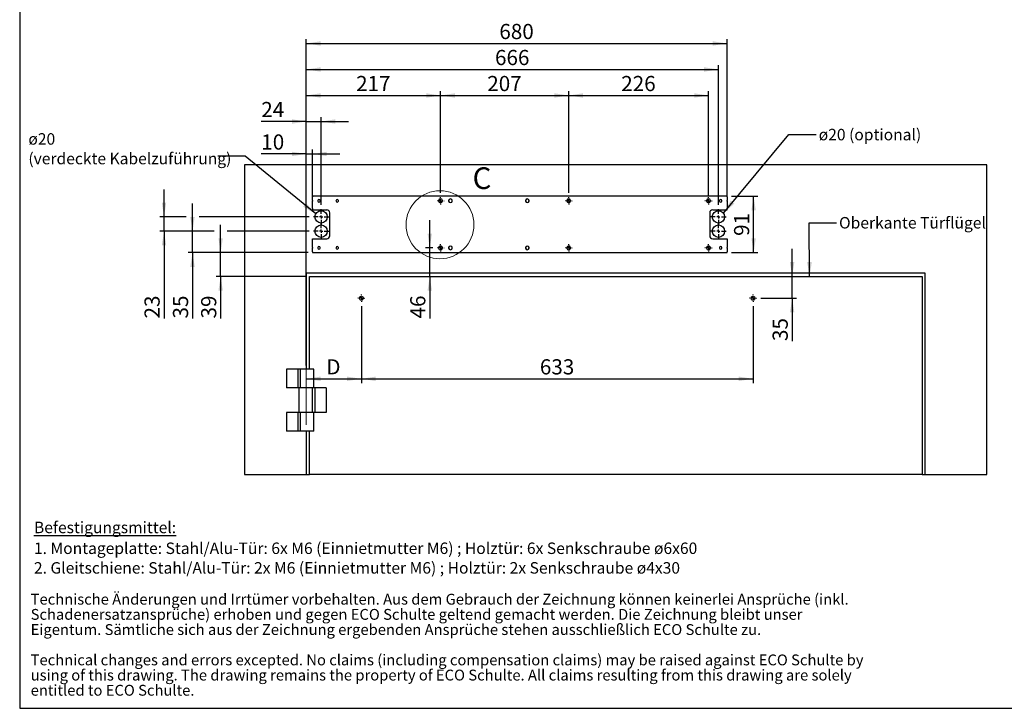
# Model space of a CAD drawing. Units: millimetres. Extents: x 70 to 2870, y 70 to 2009.
# Drawn here: x 70 to 1661, y 70 to 1182 of the extents above; entities that cross this region are included whole.
import ezdxf

# ---------------------------------------------------------------- set-up
doc = ezdxf.new("R2010")
doc.units = ezdxf.units.MM
doc.header["$LTSCALE"] = 7
doc.linetypes.add('CENTERX2', pattern=[20.32, 12.7, -2.54, 2.54, -2.54])
doc.layers.add('FORMAT', color=7, linetype='Continuous')
doc.styles.add('SLDTEXTSTYLE0', font='ARIAL.TTF', dxfattribs={"width": 0.948})
doc.styles.get("Standard").update_dxf_attribs({"font": 'ARIAL.TTF'})
doc.dimstyles.new('SLDDIMSTYLE0', dxfattribs={"dimtxt": 24.5, "dimasz": 23.114, "dimexe": 0, "dimexo": 0.0625, "dimgap": 6.125, "dimtad": 1, "dimrnd": 1e-09, "dimzin": 12, "dimdsep": 46, "dimtxsty": 'SLDTEXTSTYLE0', "dimsah": 1, "dimcen": 0.09, "dimadec": 0, "dimazin": 3, "dimtfac": 1, "dimtofl": 0, "dimtmove": 0, "dimatfit": 3, "dimfxl": 0, "dimfrac": 2, "dimtolj": 1, "dimtzin": 12, "dimarcsym": 0})
doc.dimstyles.new('SLDDIMSTYLE1', dxfattribs={"dimtxt": 24.5, "dimasz": 23.114, "dimexe": 0, "dimexo": 0.0625, "dimgap": 6.125, "dimtad": 1, "dimrnd": 1e-09, "dimzin": 12, "dimdsep": 46, "dimtxsty": 'SLDTEXTSTYLE0', "dimsah": 1, "dimcen": 0.09, "dimadec": 0, "dimazin": 3, "dimtfac": 1, "dimtmove": 0, "dimatfit": 0, "dimfxl": 0, "dimfrac": 2, "dimtolj": 1, "dimtzin": 12, "dimarcsym": 0})
doc.dimstyles.new('SLDDIMSTYLE2', dxfattribs={"dimtxt": 24.5, "dimasz": 23.114, "dimexe": 0, "dimexo": 0.0625, "dimgap": 6.125, "dimtad": 1, "dimdec": 0, "dimrnd": 1e-09, "dimzin": 12, "dimdsep": 46, "dimtxsty": 'SLDTEXTSTYLE0', "dimsah": 1, "dimcen": 0.09, "dimadec": 0, "dimazin": 3, "dimtfac": 1, "dimtmove": 0, "dimatfit": 0, "dimfxl": 0, "dimfrac": 2, "dimtolj": 1, "dimtzin": 12, "dimarcsym": 0})
doc.dimstyles.new('SLDDIMSTYLE3', dxfattribs={"dimtxt": 0.18, "dimasz": 23.114, "dimexe": 0, "dimexo": 0.0625, "dimgap": 0, "dimtad": 0, "dimtih": 1, "dimtoh": 1, "dimdec": 0, "dimrnd": 1e-09, "dimzin": 0, "dimdsep": 46, "dimtxsty": 'Standard', "dimsah": 1, "dimcen": 0.09, "dimadec": 0, "dimazin": 0, "dimtfac": 23.114, "dimtdec": 0, "dimtofl": 0, "dimtmove": 0, "dimatfit": 3, "dimfxl": 0, "dimfrac": 2, "dimtolj": 1, "dimtzin": 0, "dimarcsym": 0})

# ---------------------------------------------------------------- blocks, each defined once
blk = doc.blocks.new('SW_NOTE_0_3')
at = {"color": 0, "linetype": 'Continuous', "lineweight": 0, "char_height": 35, "attachment_point": 1, "style": 'SLDTEXTSTYLE0'}
for s, insert in [('Technische Änderungen und Irrtümer vorbehalten. Aus dem Gebrauch der Zeichnung können keinerlei Ansprüche (inkl. ', (0, 45.1)), ('Schadenersatzansprüche) erhoben und gegen ECO Schulte geltend gemacht werden. Die Zeichnung bleibt unser ', (0, -3.9)), ('Eigentum. Sämtliche sich aus der Zeichnung ergebenden Ansprüche stehen ausschließlich ECO Schulte zu.', (0, -52.9)), ('Technical changes and errors excepted. No claims (including compensation claims) may be raised against ECO Schulte by ', (0, -150.9)), ('using of this drawing. The drawing remains the property of ECO Schulte. All claims resulting from this drawing are solely ', (0, -199.9)), ('entitled to ECO Schulte.', (0, -248.9))]:
    blk.add_mtext(s, dxfattribs=dict(at, insert=insert))
blk = doc.blocks.new('rechtlicher_Hinweis_Katalogzeichnungen_1')
at = {"color": 7, "linetype": 'Continuous', "lineweight": 0}
blk.add_blockref('SW_NOTE_0_3', (2.2, 401.5), dxfattribs=at)
blk = doc.blocks.new('SW_NOTE_0_4')
at = {"layer": 'FORMAT', "color": 0, "char_height": 18.521, "attachment_point": 1, "style": 'SLDTEXTSTYLE0'}
for s, insert in [('\\LBefestigungsmittel:', (0, 23.9)), ('1. Montageplatte: Stahl/Alu-Tür: 6x M6 (Einnietmutter M6) ; Holztür: 6x Senkschraube ø6x60', (0, -9.7)), ('2. Gleitschiene: Stahl/Alu-Tür: 2x M6 (Einnietmutter M6) ; Holztür: 2x Senkschraube ø4x30', (0, -41.4))]:
    blk.add_mtext(s, dxfattribs=dict(at, insert=insert))
blk = doc.blocks.new('_D_5')
at = {"layer": 'FORMAT'}
for p, q in [((1219.8, 896.8), (1262.6, 896.8)), ((1255.6, 805.8), (1255.6, 896.8)), ((1219.8, 805.8), (1262.6, 805.8))]:
    blk.add_line(p, q, dxfattribs=at)
for points in [[(1255.6, 896.8), (1252.1, 873.7), (1259.2, 873.7)], [(1255.6, 805.8), (1259.2, 828.9), (1252.1, 828.9)]]:
    blk.add_solid(points, dxfattribs=at)
at = {"layer": 'FORMAT', "insert": (1224, 832.6), "char_height": 24.5, "attachment_point": 1, "rotation": 90, "style": 'SLDTEXTSTYLE0'}
blk.add_mtext('91', dxfattribs=at)
blk = doc.blocks.new('_D_6')
at = {"layer": 'FORMAT'}
for p, q in [((621.8, 719.3), (621.8, 594.9)), ((532.8, 601.9), (621.8, 601.9))]:
    blk.add_line(p, q, dxfattribs=at)
for points in [[(532.8, 601.9), (555.9, 598.4), (555.9, 605.5)], [(621.8, 601.9), (598.6, 605.5), (598.6, 598.4)]]:
    blk.add_solid(points, dxfattribs=at)
at = {"layer": 'FORMAT', "insert": (565.1, 633.5), "char_height": 24.5, "attachment_point": 1, "style": 'SLDTEXTSTYLE0'}
blk.add_mtext('D', dxfattribs=at)
blk = doc.blocks.new('_D_7')
at = {"layer": 'FORMAT'}
for p, q in [((621.8, 719.3), (621.8, 594.9)), ((1254.8, 719.3), (1254.8, 594.9)), ((621.8, 601.9), (1254.8, 601.9))]:
    blk.add_line(p, q, dxfattribs=at)
for points in [[(621.8, 601.9), (644.9, 598.4), (644.9, 605.5)], [(1254.8, 601.9), (1231.6, 605.5), (1231.6, 598.4)]]:
    blk.add_solid(points, dxfattribs=at)
at = {"layer": 'FORMAT', "insert": (910.2, 633.5), "char_height": 24.5, "attachment_point": 1, "style": 'SLDTEXTSTYLE0'}
blk.add_mtext('633', dxfattribs=at)
blk = doc.blocks.new('_D_8')
at = {"layer": 'FORMAT'}
for p, q in [((1317.9, 767.3), (1317.9, 811.8)), ((1317.9, 732.1), (1317.9, 767.3)), ((1267.5, 732.1), (1324.9, 732.1)), ((1317.9, 732.1), (1317.9, 662.9))]:
    blk.add_line(p, q, dxfattribs=at)
for points in [[(1317.9, 767.3), (1321.5, 790.4), (1314.4, 790.4)], [(1317.9, 732.1), (1314.4, 709), (1321.5, 709)]]:
    blk.add_solid(points, dxfattribs=at)
at = {"layer": 'FORMAT', "insert": (1286.3, 662.9), "char_height": 24.5, "attachment_point": 1, "rotation": 90, "style": 'SLDTEXTSTYLE0'}
blk.add_mtext('35', dxfattribs=at)
blk = doc.blocks.new('_D_9')
at = {"layer": 'FORMAT'}
for p, q in [((732.3, 813.3), (732.3, 857.8)), ((737, 813.3), (725.3, 813.3)), ((732.3, 767.3), (732.3, 813.3)), ((732.3, 767.3), (732.3, 699.3))]:
    blk.add_line(p, q, dxfattribs=at)
for points in [[(732.3, 813.3), (735.8, 836.4), (728.7, 836.4)], [(732.3, 767.3), (728.7, 744.2), (735.8, 744.2)]]:
    blk.add_solid(points, dxfattribs=at)
at = {"layer": 'FORMAT', "insert": (700.7, 699.3), "char_height": 24.5, "attachment_point": 1, "rotation": 90, "style": 'SLDTEXTSTYLE0'}
blk.add_mtext('46', dxfattribs=at)
blk = doc.blocks.new('_D_10')
at = {"layer": 'FORMAT'}
for p, q in [((394.3, 805.8), (394.3, 850.3)), ((535.8, 805.8), (387.3, 805.8)), ((394.3, 767.3), (394.3, 805.8)), ((530.8, 767.3), (387.3, 767.3)), ((394.3, 767.3), (394.3, 699.3))]:
    blk.add_line(p, q, dxfattribs=at)
for points in [[(394.3, 805.8), (397.9, 828.9), (390.8, 828.9)], [(394.3, 767.3), (390.8, 744.2), (397.9, 744.2)]]:
    blk.add_solid(points, dxfattribs=at)
at = {"layer": 'FORMAT', "insert": (362.8, 699.3), "char_height": 24.5, "attachment_point": 1, "rotation": 90, "style": 'SLDTEXTSTYLE0'}
blk.add_mtext('39', dxfattribs=at)
blk = doc.blocks.new('_D_11')
at = {"layer": 'FORMAT'}
for p, q in [((348.9, 840.3), (348.9, 884.8)), ((383.8, 840.3), (341.9, 840.3)), ((348.9, 805.8), (348.9, 840.3)), ((537.3, 840.3), (404.8, 840.3)), ((535.8, 805.8), (341.9, 805.8)), ((348.9, 805.8), (348.9, 699.3))]:
    blk.add_line(p, q, dxfattribs=at)
for points in [[(348.9, 840.3), (352.4, 863.4), (345.3, 863.4)], [(348.9, 805.8), (345.3, 782.7), (352.4, 782.7)]]:
    blk.add_solid(points, dxfattribs=at)
at = {"layer": 'FORMAT', "insert": (317.3, 699.3), "char_height": 24.5, "attachment_point": 1, "rotation": 90, "style": 'SLDTEXTSTYLE0'}
blk.add_mtext('35', dxfattribs=at)
blk = doc.blocks.new('_D_12')
at = {"layer": 'FORMAT'}
for p, q in [((302.9, 863.3), (302.9, 907.8)), ((338.4, 863.3), (295.9, 863.3)), ((302.9, 840.3), (302.9, 863.3)), ((537.3, 863.3), (359.4, 863.3)), ((383.8, 840.3), (295.9, 840.3)), ((302.9, 840.3), (302.9, 699.3)), ((537.3, 840.3), (404.8, 840.3))]:
    blk.add_line(p, q, dxfattribs=at)
for points in [[(302.9, 863.3), (306.4, 886.4), (299.3, 886.4)], [(302.9, 840.3), (299.3, 817.2), (306.4, 817.2)]]:
    blk.add_solid(points, dxfattribs=at)
at = {"layer": 'FORMAT', "insert": (271.3, 699.3), "char_height": 24.5, "attachment_point": 1, "rotation": 90, "style": 'SLDTEXTSTYLE0'}
blk.add_mtext('23', dxfattribs=at)
blk = doc.blocks.new('_D_13')
at = {"layer": 'FORMAT'}
for p, q in [((532.8, 623.3), (532.8, 971.9)), ((542.8, 896.3), (542.8, 971.9)), ((532.8, 964.9), (460, 964.9)), ((532.8, 964.9), (542.8, 964.9)), ((542.8, 964.9), (587.2, 964.9))]:
    blk.add_line(p, q, dxfattribs=at)
for points in [[(532.8, 964.9), (509.6, 968.5), (509.6, 961.4)], [(542.8, 964.9), (565.9, 961.4), (565.9, 968.5)]]:
    blk.add_solid(points, dxfattribs=at)
at = {"layer": 'FORMAT', "insert": (460, 996.5), "char_height": 24.5, "attachment_point": 1, "style": 'SLDTEXTSTYLE0'}
blk.add_mtext('10', dxfattribs=at)
blk = doc.blocks.new('_D_14')
at = {"layer": 'FORMAT'}
for p, q in [((532.8, 623.3), (532.8, 1024.3)), ((556.8, 882.8), (556.8, 1024.3)), ((532.8, 1017.3), (460, 1017.3)), ((532.8, 1017.3), (556.8, 1017.3)), ((556.8, 1017.3), (601.2, 1017.3))]:
    blk.add_line(p, q, dxfattribs=at)
for points in [[(532.8, 1017.3), (509.6, 1020.9), (509.6, 1013.8)], [(556.8, 1017.3), (579.9, 1013.8), (579.9, 1020.9)]]:
    blk.add_solid(points, dxfattribs=at)
at = {"layer": 'FORMAT', "insert": (460, 1048.9), "char_height": 24.5, "attachment_point": 1, "style": 'SLDTEXTSTYLE0'}
blk.add_mtext('24', dxfattribs=at)
blk = doc.blocks.new('_D_15')
at = {"layer": 'FORMAT'}
for p, q in [((532.8, 623.3), (532.8, 1066.3)), ((749.8, 902.1), (749.8, 1066.3)), ((532.8, 1059.3), (749.8, 1059.3))]:
    blk.add_line(p, q, dxfattribs=at)
for points in [[(532.8, 1059.3), (555.9, 1055.8), (555.9, 1062.9)], [(749.8, 1059.3), (726.6, 1062.9), (726.6, 1055.8)]]:
    blk.add_solid(points, dxfattribs=at)
at = {"layer": 'FORMAT', "insert": (613.2, 1090.9), "char_height": 24.5, "attachment_point": 1, "style": 'SLDTEXTSTYLE0'}
blk.add_mtext('217', dxfattribs=at)
blk = doc.blocks.new('_D_16')
at = {"layer": 'FORMAT'}
for p, q in [((749.8, 902.1), (749.8, 1066.3)), ((956.8, 902.1), (956.8, 1066.3)), ((749.8, 1059.3), (956.8, 1059.3))]:
    blk.add_line(p, q, dxfattribs=at)
for points in [[(749.8, 1059.3), (772.9, 1055.8), (772.9, 1062.9)], [(956.8, 1059.3), (933.6, 1062.9), (933.6, 1055.8)]]:
    blk.add_solid(points, dxfattribs=at)
at = {"layer": 'FORMAT', "insert": (825.2, 1090.9), "char_height": 24.5, "attachment_point": 1, "style": 'SLDTEXTSTYLE0'}
blk.add_mtext('207', dxfattribs=at)
blk = doc.blocks.new('_D_17')
at = {"layer": 'FORMAT'}
for p, q in [((956.8, 902.1), (956.8, 1066.3)), ((1182.8, 896.3), (1182.8, 1066.3)), ((956.8, 1059.3), (1182.8, 1059.3))]:
    blk.add_line(p, q, dxfattribs=at)
for points in [[(956.8, 1059.3), (979.9, 1055.8), (979.9, 1062.9)], [(1182.8, 1059.3), (1159.6, 1062.9), (1159.6, 1055.8)]]:
    blk.add_solid(points, dxfattribs=at)
at = {"layer": 'FORMAT', "insert": (1041.7, 1090.9), "char_height": 24.5, "attachment_point": 1, "style": 'SLDTEXTSTYLE0'}
blk.add_mtext('226', dxfattribs=at)
blk = doc.blocks.new('_D_18')
at = {"layer": 'FORMAT'}
for p, q in [((532.8, 623.3), (532.8, 1108.3)), ((532.8, 1101.3), (1198.8, 1101.3)), ((1198.8, 882.8), (1198.8, 1108.3))]:
    blk.add_line(p, q, dxfattribs=at)
for points in [[(532.8, 1101.3), (555.9, 1097.8), (555.9, 1104.9)], [(1198.8, 1101.3), (1175.6, 1104.9), (1175.6, 1097.8)]]:
    blk.add_solid(points, dxfattribs=at)
at = {"layer": 'FORMAT', "insert": (837.7, 1132.9), "char_height": 24.5, "attachment_point": 1, "style": 'SLDTEXTSTYLE0'}
blk.add_mtext('666', dxfattribs=at)
blk = doc.blocks.new('_D_19')
at = {"layer": 'FORMAT'}
for p, q in [((532.8, 623.3), (532.8, 1150.3)), ((1212.8, 896.3), (1212.8, 1150.3)), ((532.8, 1143.3), (1212.8, 1143.3))]:
    blk.add_line(p, q, dxfattribs=at)
for points in [[(532.8, 1143.3), (555.9, 1139.8), (555.9, 1146.9)], [(1212.8, 1143.3), (1189.6, 1146.9), (1189.6, 1139.8)]]:
    blk.add_solid(points, dxfattribs=at)
at = {"layer": 'FORMAT', "insert": (844.7, 1174.9), "char_height": 24.5, "attachment_point": 1, "style": 'SLDTEXTSTYLE0'}
blk.add_mtext('680', dxfattribs=at)
blk = doc.blocks.new('SW_NOTE_0_5')
at = {"layer": 'FORMAT', "color": 0, "attachment_point": 1, "style": 'SLDTEXTSTYLE0'}
for s, insert, char_height in [('ø20', (-306.1, 37.1), 18.52), ('(verdeckte Kabelzuführung)', (-306.1, 5.4), 18.521)]:
    blk.add_mtext(s, dxfattribs=dict(at, insert=insert, char_height=char_height))
blk = doc.blocks.new('SW_CENTERMARKSYMBOL_0')
at = {"layer": 'FORMAT', "color": 0}
for p, q in [((-5, 0), (-5.75, 0)), ((0, 0), (-2.5, 0)), ((0, 5), (0, 5.75)), ((0, 0), (0, 2.5)), ((0, 0), (0, -2.5)), ((0, 0), (2.5, 0)), ((5, 0), (5.75, 0)), ((0, -5), (0, -5.75))]:
    blk.add_line(p, q, dxfattribs=at)
blk = doc.blocks.new('SW_CENTERMARKSYMBOL_1')
at = {"layer": 'FORMAT', "color": 0}
for p, q in [((-5, 0), (-5.75, 0)), ((0, 0), (-2.5, 0)), ((0, 5), (0, 5.75)), ((0, 0), (0, 2.5)), ((0, 0), (0, -2.5)), ((0, 0), (2.5, 0)), ((5, 0), (5.75, 0)), ((0, -5), (0, -5.75))]:
    blk.add_line(p, q, dxfattribs=at)
blk = doc.blocks.new('SW_CENTERMARKSYMBOL_2')
at = {"layer": 'FORMAT', "color": 0}
for p, q in [((-5, 0), (-5.75, 0)), ((0, 0), (-2.5, 0)), ((0, 5), (0, 5.75)), ((0, 0), (0, 2.5)), ((0, 0), (0, -2.5)), ((0, 0), (2.5, 0)), ((5, 0), (5.75, 0)), ((0, -5), (0, -5.75))]:
    blk.add_line(p, q, dxfattribs=at)
blk = doc.blocks.new('SW_CENTERMARKSYMBOL_3')
at = {"layer": 'FORMAT', "color": 0}
for p, q in [((-5, 0), (-5.75, 0)), ((0, 0), (-2.5, 0)), ((0, 5), (0, 5.75)), ((0, 0), (0, 2.5)), ((0, 0), (0, -2.5)), ((0, 0), (2.5, 0)), ((5, 0), (5.75, 0)), ((0, -5), (0, -5.75))]:
    blk.add_line(p, q, dxfattribs=at)
blk = doc.blocks.new('SW_CENTERMARKSYMBOL_4')
at = {"layer": 'FORMAT', "color": 0}
for p, q in [((-5, 0), (-5.75, 0)), ((0, 0), (-2.5, 0)), ((0, 5), (0, 5.75)), ((0, 0), (0, 2.5)), ((0, 0), (0, -2.5)), ((0, 0), (2.5, 0)), ((5, 0), (5.75, 0)), ((0, -5), (0, -5.75))]:
    blk.add_line(p, q, dxfattribs=at)
blk = doc.blocks.new('SW_CENTERMARKSYMBOL_5')
at = {"layer": 'FORMAT', "color": 0}
for p, q in [((-5, 0), (-5.75, 0)), ((0, 0), (-2.5, 0)), ((0, 5), (0, 5.75)), ((0, 0), (0, 2.5)), ((0, 0), (0, -2.5)), ((0, 0), (2.5, 0)), ((5, 0), (5.75, 0)), ((0, -5), (0, -5.75))]:
    blk.add_line(p, q, dxfattribs=at)
blk = doc.blocks.new('SW_CENTERMARKSYMBOL_6')
at = {"layer": 'FORMAT', "color": 0}
for p, q in [((-5, 0), (-5.75, 0)), ((0, 0), (-2.5, 0)), ((0, 5), (0, 5.75)), ((0, 0), (0, 2.5)), ((0, 0), (0, -2.5)), ((0, 0), (2.5, 0)), ((5, 0), (5.75, 0)), ((0, -5), (0, -5.75))]:
    blk.add_line(p, q, dxfattribs=at)
blk = doc.blocks.new('SW_CENTERMARKSYMBOL_7')
at = {"layer": 'FORMAT', "color": 0}
for p, q in [((-5, 0), (-5.75, 0)), ((0, 0), (-2.5, 0)), ((0, 5), (0, 5.75)), ((0, 0), (0, 2.5)), ((0, 0), (0, -2.5)), ((0, 0), (2.5, 0)), ((5, 0), (5.75, 0)), ((0, -5), (0, -5.75))]:
    blk.add_line(p, q, dxfattribs=at)
blk = doc.blocks.new('SW_CENTERMARKSYMBOL_8')
at = {"layer": 'FORMAT', "color": 0}
for p, q in [((-5, 0), (-12.5, 0)), ((0, 0), (-2.5, 0)), ((0, 5), (0, 12.5)), ((0, 0), (0, 2.5)), ((0, 0), (0, -2.5)), ((0, 0), (2.5, 0)), ((5, 0), (12.5, 0)), ((0, -5), (0, -12.5))]:
    blk.add_line(p, q, dxfattribs=at)
blk = doc.blocks.new('SW_CENTERMARKSYMBOL_9')
at = {"layer": 'FORMAT', "color": 0}
for p, q in [((-5, 0), (-12.5, 0)), ((0, 0), (-2.5, 0)), ((0, 5), (0, 12.5)), ((0, 0), (0, 2.5)), ((0, 0), (0, -2.5)), ((0, 0), (2.5, 0)), ((5, 0), (12.5, 0)), ((0, -5), (0, -12.5))]:
    blk.add_line(p, q, dxfattribs=at)
blk = doc.blocks.new('SW_CENTERMARKSYMBOL_10')
at = {"layer": 'FORMAT', "color": 0}
for p, q in [((-5, 0), (-12.5, 0)), ((0, 0), (-2.5, 0)), ((0, 5), (0, 12.5)), ((0, 0), (0, 2.5)), ((0, 0), (0, -2.5)), ((0, 0), (2.5, 0)), ((5, 0), (12.5, 0)), ((0, -5), (0, -12.5))]:
    blk.add_line(p, q, dxfattribs=at)
blk = doc.blocks.new('SW_CENTERMARKSYMBOL_11')
at = {"layer": 'FORMAT', "color": 0}
for p, q in [((-5, 0), (-12.5, 0)), ((0, 0), (-2.5, 0)), ((0, 5), (0, 12.5)), ((0, 0), (0, 2.5)), ((0, 0), (0, -2.5)), ((0, 0), (2.5, 0)), ((5, 0), (12.5, 0)), ((0, -5), (0, -12.5))]:
    blk.add_line(p, q, dxfattribs=at)

msp = doc.modelspace()

# ---------------------------------------------------------------- linework, layer by layer
at = {"color": 7, "linetype": 'Continuous', "lineweight": 25}
for p, q in [((1632.758, 947.336), (432.758, 947.336)), ((432.758, 947.336), (432.758, 447.336)), ((1632.758, 447.336), (1632.758, 947.336)), ((1212.758, 896.836), (542.758, 896.836)), ((542.758, 896.836), (542.758, 895.836)), ((542.758, 889.836), (542.758, 895.836)), ((1212.758, 895.836), (1212.758, 896.836)), ((1212.758, 895.836), (1212.758, 889.836)), ((542.758, 889.836), (542.758, 889.336)), ((542.758, 889.336), (542.758, 888.836)), ((542.758, 877.336), (542.758, 888.836)), ((542.758, 876.836), (542.758, 877.336)), ((542.758, 876.836), (542.758, 874.836)), ((1212.758, 889.336), (1212.758, 889.836)), ((1212.758, 888.836), (1212.758, 889.336)), ((1212.758, 888.836), (1212.758, 877.336)), ((1212.758, 877.336), (1212.758, 876.836)), ((1212.758, 874.836), (1212.758, 876.836)), ((542.758, 874.836), (565.758, 874.836)), ((570.758, 864.032), (570.758, 869.836)), ((570.758, 859.702), (570.758, 864.032)), ((570.758, 857.248), (570.758, 859.702)), ((1184.758, 869.836), (1184.758, 864.032)), ((1184.758, 864.032), (1184.758, 859.702)), ((1184.758, 859.702), (1184.758, 857.248)), ((1189.758, 874.836), (1212.758, 874.836)), ((570.758, 855.949), (570.758, 857.248)), ((570.758, 832.836), (570.758, 855.949)), ((1184.758, 857.248), (1184.758, 855.949)), ((1184.758, 855.949), (1184.758, 832.836)), ((542.758, 827.836), (565.758, 827.836)), ((542.758, 823.836), (542.758, 827.836)), ((1189.758, 827.836), (1212.758, 827.836)), ((1212.758, 827.836), (1212.758, 823.836)), ((542.758, 823.836), (542.758, 823.536)), ((542.758, 813.836), (542.758, 823.536)), ((542.758, 813.836), (542.758, 813.336)), ((542.758, 813.336), (542.758, 812.836)), ((542.758, 806.836), (542.758, 812.836)), ((1212.758, 823.536), (1212.758, 823.836)), ((1212.758, 823.536), (1212.758, 813.836)), ((1212.758, 813.336), (1212.758, 813.836)), ((1212.758, 812.836), (1212.758, 813.336)), ((1212.758, 812.836), (1212.758, 806.836)), ((542.758, 806.836), (542.758, 805.836)), ((542.758, 805.836), (1212.758, 805.836)), ((1212.758, 805.836), (1212.758, 806.836)), ((532.758, 772.336), (532.758, 617.336)), ((1532.758, 772.336), (532.758, 772.336)), ((537.758, 617.336), (537.758, 767.336)), ((537.758, 767.336), (1527.758, 767.336)), ((1527.758, 767.336), (1527.758, 447.336)), ((1532.758, 447.336), (1532.758, 772.336)), ((500.758, 617.336), (500.758, 587.336)), ((519.008, 617.336), (500.758, 617.336)), ((519.008, 617.336), (519.008, 587.336)), ((522.774, 617.336), (519.008, 617.336)), ((522.774, 617.336), (522.774, 587.336)), ((544.788, 617.336), (522.774, 617.336)), ((544.788, 587.336), (544.788, 617.336)), ((519.008, 587.336), (500.758, 587.336)), ((522.774, 587.336), (519.008, 587.336)), ((520.758, 587.336), (520.758, 547.336)), ((542.75, 587.336), (522.774, 587.336)), ((542.463, 587.336), (542.463, 547.336)), ((546.506, 587.336), (542.75, 587.336)), ((546.506, 587.336), (546.506, 547.336)), ((564.758, 587.336), (546.506, 587.336)), ((564.758, 587.336), (564.758, 547.336)), ((500.758, 547.336), (500.758, 517.336)), ((519.008, 547.336), (500.758, 547.336)), ((519.008, 547.336), (519.008, 517.336)), ((522.774, 547.336), (519.008, 547.336)), ((522.774, 547.336), (522.774, 517.336)), ((542.75, 547.336), (522.774, 547.336)), ((546.506, 547.336), (542.75, 547.336)), ((544.788, 517.336), (544.788, 547.336)), ((564.758, 547.336), (546.506, 547.336)), ((519.008, 517.336), (500.758, 517.336)), ((522.774, 517.336), (519.008, 517.336)), ((544.788, 517.336), (522.774, 517.336)), ((532.758, 517.336), (532.758, 447.336)), ((537.758, 447.336), (537.758, 517.336)), ((432.758, 447.336), (532.758, 447.336)), ((532.758, 447.336), (537.758, 447.336)), ((1527.758, 447.336), (537.758, 447.336)), ((1527.758, 447.336), (1532.758, 447.336)), ((1532.758, 447.336), (1632.758, 447.336))]:
    msp.add_line(p, q, dxfattribs=at)
at = {"color": 7, "linetype": 'Continuous', "lineweight": 18}
msp.add_circle((748.785, 850.652), 54.877, dxfattribs=at)
at = {"color": 7, "linetype": 'Continuous', "lineweight": 25}
for centre, radius in [((556.758, 863.336), 10), ((1198.758, 863.336), 10), ((556.758, 840.336), 10), ((1198.758, 840.336), 10), ((621.758, 732.086), 3.25), ((1254.758, 732.086), 3.25)]:
    msp.add_circle(centre, radius, dxfattribs=at)
for centre, radius, start, end in [((553.258, 889.336), 2, 14.477512, 165.522488), ((582.758, 889.336), 2, 14.477512, 165.522488), ((749.758, 889.336), 3.25, 8.849883, 171.150117), ((765.758, 889.336), 3, 9.594068, 170.405932), ((889.758, 889.336), 3, 9.594068, 170.405932), ((956.758, 889.336), 3.25, 8.849883, 171.150117), ((1182.758, 889.336), 3.25, 8.849883, 171.150117), ((1202.258, 889.336), 2, 14.477512, 165.522488), ((553.258, 889.336), 2, 165.522488, 180), ((553.258, 889.336), 2, 180, 194.477512), ((553.258, 889.336), 2, 194.477512, 345.522488), ((553.258, 889.336), 2, 360, 14.477512), ((553.258, 889.336), 2, 345.522488, 360), ((582.758, 889.336), 2, 165.522488, 180), ((582.758, 889.336), 2, 180, 194.477512), ((582.758, 889.336), 2, 194.477512, 345.522488), ((582.758, 889.336), 2, 0, 14.477512), ((582.758, 889.336), 2, 345.522488, 0), ((749.758, 889.336), 3.25, 171.150117, 180), ((749.758, 889.336), 3.25, 180, 188.849883), ((749.758, 889.336), 3.25, 188.849883, 351.150117), ((749.758, 889.336), 3.25, 360, 8.849883), ((749.758, 889.336), 3.25, 351.150117, 360), ((765.758, 889.336), 3, 170.405932, 180), ((765.758, 889.336), 3, 180, 189.594068), ((765.758, 889.336), 3, 189.594068, 350.405932), ((765.758, 889.336), 3, 0, 9.594068), ((765.758, 889.336), 3, 350.405932, 0), ((889.758, 889.336), 3, 170.405932, 180), ((889.758, 889.336), 3, 180, 189.594068), ((889.758, 889.336), 3, 189.594068, 350.405932), ((889.758, 889.336), 3, 360, 9.594068), ((889.758, 889.336), 3, 350.405932, 360), ((956.758, 889.336), 3.25, 171.150117, 180), ((956.758, 889.336), 3.25, 180, 188.849883), ((956.758, 889.336), 3.25, 188.849883, 351.150117), ((956.758, 889.336), 3.25, 360, 8.849883), ((956.758, 889.336), 3.25, 351.150117, 360), ((1182.758, 889.336), 3.25, 171.150117, 180), ((1182.758, 889.336), 3.25, 180, 188.849883), ((1182.758, 889.336), 3.25, 188.849883, 351.150117), ((1182.758, 889.336), 3.25, 0, 8.849883), ((1182.758, 889.336), 3.25, 351.150117, 0), ((1202.258, 889.336), 2, 165.522488, 180), ((1202.258, 889.336), 2, 180, 194.477512), ((1202.258, 889.336), 2, 194.477512, 345.522488), ((1202.258, 889.336), 2, 0, 14.477512), ((1202.258, 889.336), 2, 345.522488, 0), ((565.758, 869.836), 5, 0, 90), ((1189.758, 869.836), 5, 90, 180), ((565.758, 832.836), 5, 270, 360), ((1189.758, 832.836), 5, 180, 270), ((553.258, 813.336), 2, 165.522488, 180), ((553.258, 813.336), 2, 180, 194.477512), ((553.258, 813.336), 2, 14.477512, 165.522488), ((553.258, 813.336), 2, 194.477512, 345.522488), ((553.258, 813.336), 2, 0, 14.477512), ((553.258, 813.336), 2, 345.522488, 0), ((582.758, 813.336), 2, 165.522488, 180), ((582.758, 813.336), 2, 180, 194.477512), ((582.758, 813.336), 2, 14.477512, 165.522488), ((582.758, 813.336), 2, 194.477512, 345.522488), ((582.758, 813.336), 2, 0, 14.477512), ((582.758, 813.336), 2, 345.522488, 0), ((749.758, 813.336), 3.25, 171.150117, 180), ((749.758, 813.336), 3.25, 180, 188.849883), ((749.758, 813.336), 3.25, 8.849883, 171.150117), ((749.758, 813.336), 3.25, 188.849883, 351.150117), ((749.758, 813.336), 3.25, 360, 8.849883), ((749.758, 813.336), 3.25, 351.150117, 360), ((765.758, 813.336), 3, 170.405932, 180), ((765.758, 813.336), 3, 180, 189.594068), ((765.758, 813.336), 3, 9.594068, 170.405932), ((765.758, 813.336), 3, 189.594068, 350.405932), ((765.758, 813.336), 3, 0, 9.594068), ((765.758, 813.336), 3, 350.405932, 0), ((889.758, 813.336), 3, 170.405932, 180), ((889.758, 813.336), 3, 180, 189.594068), ((889.758, 813.336), 3, 9.594068, 170.405932), ((889.758, 813.336), 3, 189.594068, 350.405932), ((889.758, 813.336), 3, 0, 9.594068), ((889.758, 813.336), 3, 350.405932, 0), ((956.758, 813.336), 3.25, 171.150117, 180), ((956.758, 813.336), 3.25, 180, 188.849883), ((956.758, 813.336), 3.25, 8.849883, 171.150117), ((956.758, 813.336), 3.25, 188.849883, 351.150117), ((956.758, 813.336), 3.25, 360, 8.849883), ((956.758, 813.336), 3.25, 351.150117, 360), ((1182.758, 813.336), 3.25, 171.150117, 180), ((1182.758, 813.336), 3.25, 180, 188.849883), ((1182.758, 813.336), 3.25, 8.849883, 171.150117), ((1182.758, 813.336), 3.25, 188.849883, 351.150117), ((1182.758, 813.336), 3.25, 0, 8.849883), ((1182.758, 813.336), 3.25, 351.150117, 0), ((1202.258, 813.336), 2, 165.522488, 180), ((1202.258, 813.336), 2, 180, 194.477512), ((1202.258, 813.336), 2, 14.477512, 165.522488), ((1202.258, 813.336), 2, 194.477512, 345.522488), ((1202.258, 813.336), 2, 0, 14.477512), ((1202.258, 813.336), 2, 345.522488, 0)]:
    msp.add_arc(centre, radius, start, end, dxfattribs=at)
at = {"layer": 'FORMAT'}
for p, q in [((69.607, 2009), (69.607, 70)), ((69.607, 70), (2869.607, 70))]:
    msp.add_line(p, q, dxfattribs=at)
at = {"layer": 'FORMAT', "linetype": 'CENTERX2', "lineweight": 18}
msp.add_line((532.758, 616.336), (532.758, 516.337), dxfattribs=at)

# ---------------------------------------------------------------- block references
at = {"layer": 'FORMAT'}
for name, p in [('SW_NOTE_0_5', (389.719, 961.369)), ('SW_CENTERMARKSYMBOL_0', (749.758, 889.336)), ('SW_CENTERMARKSYMBOL_1', (956.758, 889.336)), ('SW_CENTERMARKSYMBOL_2', (1182.758, 889.336)), ('SW_CENTERMARKSYMBOL_9', (556.758, 863.336)), ('SW_CENTERMARKSYMBOL_11', (1198.758, 863.336)), ('SW_CENTERMARKSYMBOL_8', (556.758, 840.336)), ('SW_CENTERMARKSYMBOL_10', (1198.758, 840.336)), ('SW_CENTERMARKSYMBOL_7', (749.758, 813.336)), ('SW_CENTERMARKSYMBOL_6', (956.758, 813.336)), ('SW_CENTERMARKSYMBOL_5', (1182.758, 813.336)), ('SW_CENTERMARKSYMBOL_3', (621.758, 732.086)), ('SW_CENTERMARKSYMBOL_4', (1254.758, 732.086)), ('SW_NOTE_0_4', (92.643, 347.324))]:
    msp.add_blockref(name, p, dxfattribs=at)
at = {"layer": 'FORMAT', "xscale": 0.5, "yscale": 0.5, "zscale": 0.5}
msp.add_blockref('rechtlicher_Hinweis_Katalogzeichnungen_1', (86.229, 31.555), dxfattribs=at)

# ---------------------------------------------------------------- texts
at = {"color": 7, "linetype": 'Continuous', "lineweight": 18, "insert": (801.449, 943.336), "char_height": 35, "attachment_point": 1, "style": 'SLDTEXTSTYLE0'}
msp.add_mtext('C', dxfattribs=at)
at = {"layer": 'FORMAT', "char_height": 18.52083, "attachment_point": 1, "style": 'SLDTEXTSTYLE0'}
for s, insert in [('ø20 (optional)', (1360.83, 1005.48)), ('Oberkante Türflügel', (1393.689, 863.115))]:
    msp.add_mtext(s, dxfattribs=dict(at, insert=insert))

# ---------------------------------------------------------------- dimensions: what is measured, and where the dimension line sits
at = {"layer": 'FORMAT'}
for base, p1, p2, dimstyle, picture, middle in [((1212.758, 1143.336), (532.758, 616.336), (1212.758, 889.336), 'SLDDIMSTYLE0', '_D_19', (872.758, 1143.336)), ((1198.758, 1101.336), (532.758, 616.336), (1198.758, 875.836), 'SLDDIMSTYLE0', '_D_18', (865.758, 1101.336)), ((749.758, 1059.336), (532.758, 616.336), (749.758, 895.086), 'SLDDIMSTYLE0', '_D_15', (641.258, 1059.336)), ((956.758, 1059.336), (749.758, 895.086), (956.758, 895.086), 'SLDDIMSTYLE0', '_D_16', (853.258, 1059.336)), ((1182.758, 1059.336), (956.758, 895.086), (1182.758, 889.336), 'SLDDIMSTYLE0', '_D_17', (1069.758, 1059.336)), ((556.758, 1017.336), (532.758, 616.336), (556.758, 875.836), 'SLDDIMSTYLE1', '_D_14', (478.756, 1017.336)), ((542.758, 964.92), (532.758, 616.336), (542.758, 889.336), 'SLDDIMSTYLE1', '_D_13', (478.756, 964.92)), ((621.758, 601.928), (532.758, 616.336), (621.758, 726.336), 'SLDDIMSTYLE0', '_D_6', (577.258, 601.928)), ((1254.758, 601.928), (621.758, 726.336), (1254.758, 726.336), 'SLDDIMSTYLE0', '_D_7', (938.258, 601.928))]:
    dim = msp.add_linear_dim(base=base, p1=p1, p2=p2, dimstyle=dimstyle, dxfattribs=at)
    dim.commit()
    dim.dimension.update_dxf_attribs({"geometry": picture, "text_midpoint": middle, "dimtype": 160})
for base, p1, p2, dimstyle, picture, middle in [((302.862, 863.336), (544.258, 840.336), (544.258, 863.336), 'SLDDIMSTYLE1', '_D_12', (302.862, 718.013)), ((1255.61, 896.836), (1212.758, 805.836), (1212.758, 896.836), 'SLDDIMSTYLE0', '_D_5', (1255.61, 851.336)), ((348.881384956, 840.335775314), (542.758223941, 805.835775314), (544.258223941, 840.335775314), 'SLDDIMSTYLE2', '_D_11', (348.881384956, 718.013479696)), ((394.340901069, 805.835775314), (537.758223941, 767.335775314), (542.758223941, 805.835775314), 'SLDDIMSTYLE2', '_D_10', (394.340901069, 718.013479696)), ((732.284, 813.336), (537.758, 767.336), (744.008, 813.336), 'SLDDIMSTYLE1', '_D_9', (732.284, 718.013)), ((1317.928, 767.336), (1260.508, 732.086), (1527.758, 767.336), 'SLDDIMSTYLE2', '_D_8', (1317.928, 681.621))]:
    dim = msp.add_linear_dim(base=base, p1=p1, p2=p2, angle=90, dimstyle=dimstyle, dxfattribs=at)
    dim.commit()
    dim.dimension.update_dxf_attribs({"geometry": picture, "text_midpoint": middle, "dimtype": 160})

# ---------------------------------------------------------------- leaders
for points in [[(1206.805, 869.273), (1312.444, 996.563), (1356.894, 996.563)], [(547.945, 868.06), (434.169, 961.369), (389.719, 961.369)], [(1346.136, 767.336), (1345.302, 853.982), (1389.752, 853.982)]]:
    msp.add_leader(points, dimstyle='SLDDIMSTYLE3', dxfattribs=at)

doc.saveas('drawing.dxf')
